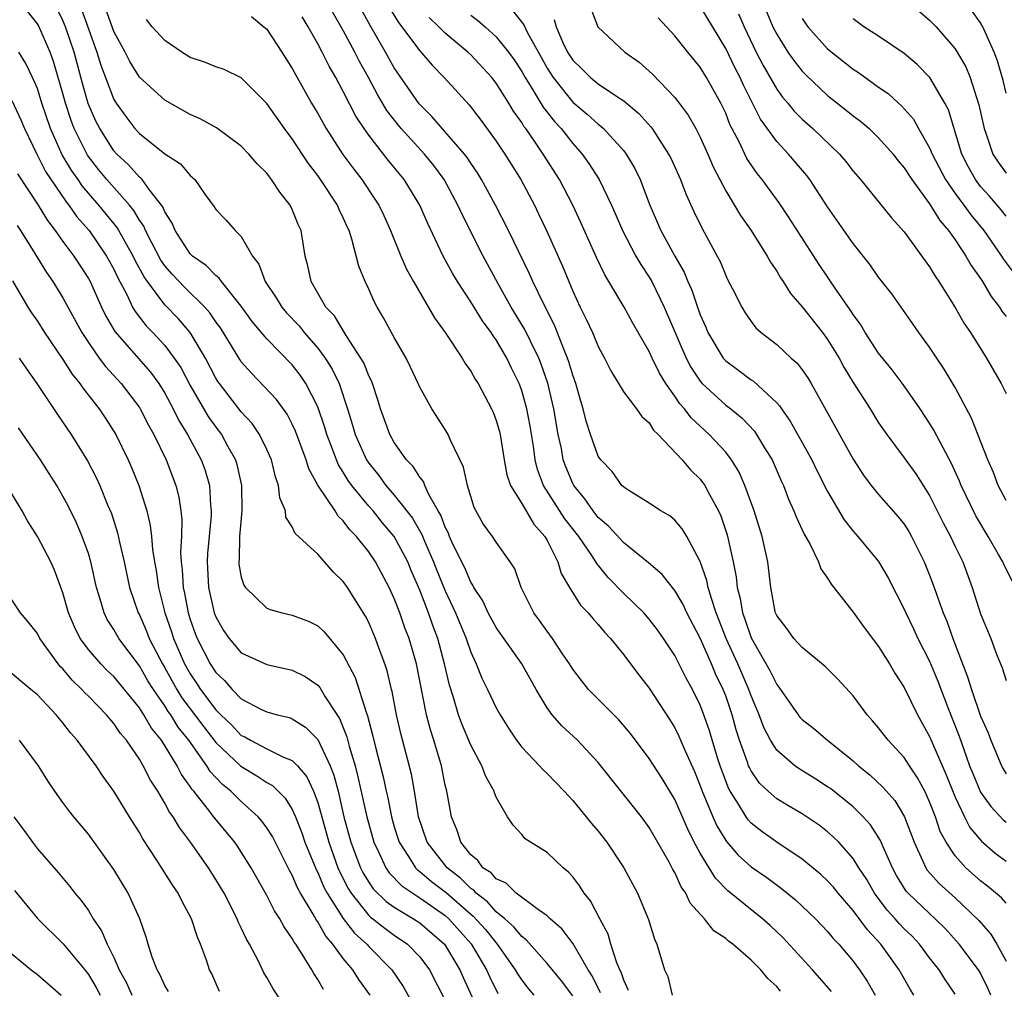
# Model space of a CAD drawing. Units: inches. Extents: x 2502000 to 2505000, y 1479000 to 1482000.
# Drawn here: x 2502874 to 2502951, y 1479319 to 1479396 of the extents above; entities that cross this region are included whole.
import ezdxf

# ---------------------------------------------------------------- set-up
doc = ezdxf.new("R2010")
doc.units = ezdxf.units.IN
doc.header["$MEASUREMENT"] = 0
doc.layers.add('LD25021479_2ft', color=162, linetype='Continuous')

msp = doc.modelspace()

# ---------------------------------------------------------------- linework, layer by layer
at = {"layer": 'LD25021479_2ft'}
for points, elevation in [([(2502949.799, 1479319), (2502949.56, 1479319.56), (2502949, 1479320.732), (2502948.842, 1479321), (2502947.321, 1479323), (2502946.22, 1479324.221), (2502945.438, 1479325), (2502945, 1479325.397), (2502943.325, 1479327), (2502943.171, 1479327.171), (2502942.404, 1479328.404), (2502942.08, 1479329), (2502941.355, 1479330.645), (2502941.15, 1479331.15), (2502940.369, 1479332.369), (2502939.795, 1479333), (2502939, 1479333.776), (2502937.21, 1479335.21), (2502937, 1479335.36), (2502935.992, 1479335.992), (2502934.752, 1479336.752), (2502934.415, 1479337), (2502933, 1479338.219), (2502932.515, 1479339), (2502931.999, 1479339.999), (2502931.631, 1479341), (2502931, 1479342.501), (2502930.826, 1479343), (2502929.955, 1479345), (2502929.05, 1479347), (2502928.264, 1479349), (2502927.877, 1479350.123), (2502927.631, 1479351), (2502927.533, 1479351.533), (2502927, 1479353.039), (2502925.946, 1479355), (2502925.588, 1479355.588), (2502925, 1479356.272), (2502924.606, 1479356.606), (2502923.922, 1479357), (2502923, 1479357.618), (2502921.406, 1479358.594), (2502921, 1479358.858), (2502920.853, 1479359), (2502920.085, 1479360.085), (2502919.2, 1479361), (2502919, 1479361.292), (2502918.402, 1479363), (2502918.057, 1479364.056), (2502917.823, 1479365), (2502917.626, 1479365.626), (2502917.241, 1479367), (2502917, 1479367.656), (2502916.706, 1479368.706), (2502916.601, 1479369), (2502916.293, 1479369.707), (2502915.569, 1479371.569), (2502914.673, 1479373.326), (2502913.882, 1479375), (2502913.616, 1479375.616), (2502911.962, 1479379), (2502910.947, 1479381), (2502909.856, 1479383), (2502909.533, 1479383.533), (2502909, 1479384.297), (2502908.726, 1479384.726), (2502908.516, 1479385), (2502905.953, 1479387.953), (2502904.947, 1479388.947), (2502903, 1479391.784), (2502902.318, 1479393), (2502901.096, 1479395.096), (2502900.052, 1479397)], 8230), ([(2502951, 1479357.828), (2502950.374, 1479359), (2502950.009, 1479360.009), (2502949.569, 1479361), (2502948.277, 1479364.277), (2502947, 1479366.675), (2502946.137, 1479368.137), (2502945, 1479369.842), (2502944.143, 1479371), (2502943.68, 1479371.68), (2502942.025, 1479374.025), (2502941, 1479375.343), (2502940.325, 1479376.325), (2502939, 1479377.992), (2502937, 1479380.856), (2502935.607, 1479383), (2502935.346, 1479383.345), (2502933.937, 1479385), (2502933, 1479385.981), (2502931.732, 1479387.732), (2502931.114, 1479389), (2502930.401, 1479390.401), (2502930.138, 1479391), (2502929.747, 1479391.747), (2502929, 1479393.278), (2502927, 1479396.608)], 8246), ([(2502931.865, 1479397), (2502932.711, 1479395), (2502933, 1479394.408), (2502933.881, 1479393), (2502934.34, 1479392.34), (2502935, 1479391.513), (2502935.251, 1479391.251), (2502937, 1479389.604), (2502938.454, 1479388.454), (2502939, 1479388.004), (2502939.576, 1479387.576), (2502940.252, 1479387), (2502941, 1479386.287), (2502942.132, 1479385), (2502942.506, 1479384.506), (2502943, 1479383.937), (2502943.591, 1479383), (2502945, 1479381.109), (2502945.795, 1479379.795), (2502946.49, 1479379), (2502947, 1479378.273), (2502947.851, 1479377), (2502948.261, 1479376.261), (2502949, 1479375.234), (2502949.154, 1479375), (2502949.831, 1479373.831), (2502950.482, 1479373), (2502950.675, 1479372.675), (2502951, 1479372.245)], 8250), ([(2502919.173, 1479319.173), (2502918.52, 1479320.52), (2502918.214, 1479321), (2502917.033, 1479323.033), (2502916.182, 1479324.182), (2502915.238, 1479325), (2502915, 1479325.232), (2502914.312, 1479325.688), (2502912.568, 1479327), (2502911.777, 1479327.777), (2502911, 1479328.122), (2502910.59, 1479328.591), (2502909.958, 1479329), (2502909.566, 1479329.566), (2502909, 1479330.026), (2502908.221, 1479331), (2502907.932, 1479331.932), (2502907.477, 1479333), (2502907.119, 1479335), (2502907, 1479335.478), (2502906.696, 1479337), (2502906.105, 1479339), (2502905.835, 1479339.835), (2502905.541, 1479341), (2502904.749, 1479345), (2502904.165, 1479347), (2502903.834, 1479347.834), (2502903.427, 1479349), (2502903, 1479350.135), (2502902.599, 1479351), (2502901.527, 1479353), (2502901, 1479353.783), (2502900.032, 1479355), (2502899.512, 1479355.512), (2502899, 1479356.227), (2502898.599, 1479356.599), (2502898.351, 1479357), (2502897.015, 1479359.015), (2502896.295, 1479360.295), (2502896.084, 1479361), (2502895.254, 1479363.254), (2502895, 1479363.8), (2502894.589, 1479364.589), (2502893.755, 1479365.755), (2502891.802, 1479367.802), (2502891, 1479368.709), (2502890.881, 1479368.881), (2502889.356, 1479371.356), (2502889, 1479371.838), (2502888.54, 1479372.54), (2502888.132, 1479373), (2502886.548, 1479374.548), (2502885.577, 1479375.577), (2502885, 1479376.242), (2502884.686, 1479376.686), (2502883.974, 1479378.026), (2502883.477, 1479379), (2502883.342, 1479379.342), (2502883, 1479379.827), (2502882.574, 1479380.574), (2502882.228, 1479381), (2502880.451, 1479383), (2502879.797, 1479383.797), (2502878.921, 1479384.921), (2502877.881, 1479387), (2502877.639, 1479387.639), (2502877.199, 1479389), (2502877, 1479389.755), (2502876.269, 1479392.269), (2502875.998, 1479393), (2502875.082, 1479395.082), (2502875, 1479395.229), (2502874.226, 1479396.226)], 8214), ([(2502921.373, 1479319.373), (2502921, 1479320.166), (2502920.797, 1479320.797), (2502920.693, 1479321), (2502920.461, 1479321.539), (2502919.995, 1479323), (2502919.779, 1479323.779), (2502919.117, 1479325), (2502918.396, 1479326.396), (2502917.908, 1479327), (2502917.565, 1479327.565), (2502917, 1479328.293), (2502916.665, 1479328.665), (2502916.237, 1479329), (2502915, 1479330.194), (2502913.695, 1479331), (2502913.28, 1479331.28), (2502913, 1479331.62), (2502912.33, 1479332.33), (2502911.886, 1479333), (2502911, 1479334.543), (2502910.874, 1479334.874), (2502910.842, 1479335), (2502910.173, 1479336.173), (2502909.868, 1479337), (2502909, 1479338.612), (2502908.293, 1479340.293), (2502908.046, 1479341), (2502907.651, 1479342.349), (2502907.327, 1479343.327), (2502906.948, 1479345), (2502906.406, 1479347), (2502906.015, 1479348.015), (2502905.679, 1479349), (2502905, 1479350.775), (2502904.327, 1479352.327), (2502904.057, 1479353), (2502903.002, 1479355.002), (2502902.079, 1479356.079), (2502901.332, 1479357), (2502901, 1479357.377), (2502899.663, 1479359), (2502899.389, 1479359.389), (2502899, 1479360.044), (2502898.619, 1479360.619), (2502898.458, 1479361), (2502898.151, 1479361.849), (2502897.699, 1479363), (2502897.545, 1479363.545), (2502897, 1479365.169), (2502896.065, 1479367), (2502895.634, 1479367.634), (2502895, 1479368.466), (2502893, 1479370.516), (2502891.86, 1479371.861), (2502891, 1479373.06), (2502889.45, 1479375), (2502889.274, 1479375.274), (2502889, 1479375.469), (2502888.252, 1479376.252), (2502887.165, 1479377), (2502887, 1479377.164), (2502885.803, 1479379), (2502885.578, 1479379.578), (2502885, 1479380.478), (2502884.852, 1479380.852), (2502884.748, 1479381), (2502883.768, 1479382.232), (2502883.215, 1479383), (2502883.116, 1479383.116), (2502883, 1479383.196), (2502882.153, 1479384.153), (2502881.221, 1479385), (2502881, 1479385.249), (2502879.888, 1479387), (2502879.588, 1479387.588), (2502878.979, 1479388.979), (2502878.533, 1479390.533), (2502877.875, 1479393), (2502877.202, 1479395), (2502877, 1479395.494), (2502876.499, 1479396.499)], 8216), ([(2502878.43, 1479396.43), (2502879, 1479394.824), (2502879.671, 1479393), (2502879.981, 1479391.981), (2502880.339, 1479391), (2502881, 1479389.284), (2502881.173, 1479389), (2502881.941, 1479387.941), (2502882.657, 1479387), (2502883, 1479386.613), (2502885, 1479385.035), (2502886.236, 1479384.236), (2502887, 1479383.313), (2502887.176, 1479383.176), (2502887.343, 1479383), (2502888.149, 1479381.852), (2502888.866, 1479380.866), (2502889, 1479380.657), (2502889.809, 1479379.809), (2502890.526, 1479379), (2502891, 1479378.527), (2502891.886, 1479377), (2502892.376, 1479376.376), (2502892.874, 1479375), (2502893.734, 1479373.734), (2502894.172, 1479373), (2502894.549, 1479372.549), (2502895.526, 1479371.527), (2502895.942, 1479371), (2502897, 1479369.781), (2502897.579, 1479369), (2502898.128, 1479368.128), (2502898.665, 1479367), (2502899.335, 1479365), (2502899.73, 1479363.73), (2502899.938, 1479363), (2502900.828, 1479361), (2502901, 1479360.738), (2502901.778, 1479359.778), (2502902.338, 1479359), (2502903, 1479358.245), (2502904.426, 1479356.426), (2502905.157, 1479355.157), (2502905.36, 1479354.64), (2502906.087, 1479353), (2502906.338, 1479352.338), (2502907, 1479350.736), (2502907.816, 1479349), (2502908.638, 1479347), (2502909, 1479345.908), (2502909.429, 1479345), (2502909.879, 1479343.879), (2502910.313, 1479343), (2502911, 1479341.546), (2502911.3, 1479341), (2502911.95, 1479339.95), (2502912.591, 1479339), (2502913, 1479338.47), (2502914.4, 1479337), (2502914.677, 1479336.677), (2502915, 1479336.384), (2502916.341, 1479335), (2502917, 1479334.286), (2502917.571, 1479333.571), (2502918.066, 1479333), (2502918.473, 1479332.473), (2502919, 1479331.859), (2502919.67, 1479331), (2502920.998, 1479328.998), (2502922.078, 1479327), (2502922.947, 1479324.947), (2502923.405, 1479323.405), (2502923.609, 1479323), (2502924.209, 1479321), (2502924.456, 1479320.456), (2502924.806, 1479319)], 8218), ([(2502933.309, 1479319.309), (2502933, 1479319.687), (2502932.299, 1479320.299), (2502931.749, 1479321), (2502931, 1479321.752), (2502929.554, 1479323), (2502929.233, 1479323.233), (2502929, 1479323.445), (2502928.061, 1479324.061), (2502927.332, 1479325), (2502926.22, 1479326.22), (2502925.864, 1479327), (2502925.506, 1479327.506), (2502925, 1479328.639), (2502924.864, 1479328.864), (2502924.568, 1479329.432), (2502923, 1479332.17), (2502922.391, 1479333), (2502919, 1479337.268), (2502917.385, 1479339), (2502916.143, 1479340.143), (2502915.399, 1479341), (2502915, 1479341.544), (2502914.125, 1479343), (2502913.017, 1479345), (2502911, 1479347.861), (2502910.375, 1479349), (2502909.945, 1479349.945), (2502909.252, 1479351), (2502909.176, 1479351.177), (2502909, 1479351.41), (2502908.526, 1479352.526), (2502907.603, 1479354.397), (2502907.335, 1479355), (2502907.246, 1479355.246), (2502907, 1479355.722), (2502906.663, 1479356.663), (2502906.455, 1479357), (2502905.72, 1479358.28), (2502905.408, 1479359), (2502905.299, 1479359.299), (2502905, 1479359.642), (2502904.483, 1479360.483), (2502903.969, 1479361), (2502903, 1479362.371), (2502902.653, 1479363), (2502901.93, 1479365), (2502901.722, 1479365.722), (2502901.281, 1479367), (2502901.204, 1479367.204), (2502901, 1479367.592), (2502900.609, 1479368.609), (2502900.388, 1479369), (2502899.221, 1479370.779), (2502898.305, 1479372.305), (2502897.642, 1479373), (2502896.47, 1479375), (2502896.221, 1479376.221), (2502896.003, 1479377), (2502895.683, 1479379), (2502895.465, 1479379.465), (2502895, 1479380.653), (2502894.835, 1479381), (2502894.023, 1479382.023), (2502893.379, 1479383), (2502893.205, 1479383.205), (2502893, 1479383.495), (2502892.244, 1479384.244), (2502891.595, 1479385), (2502891, 1479385.615), (2502889.065, 1479387.065), (2502887.777, 1479387.777), (2502887, 1479388.112), (2502885, 1479389.222), (2502883, 1479391.04), (2502882.263, 1479392.263), (2502881.886, 1479393), (2502881, 1479394.626), (2502880.38, 1479396.38)], 8220), ([(2502947, 1479319.072), (2502946.223, 1479320.223), (2502945.74, 1479321), (2502945, 1479321.942), (2502944.205, 1479323), (2502943.619, 1479323.619), (2502943, 1479324.219), (2502942.619, 1479324.619), (2502942.296, 1479325), (2502941.677, 1479325.677), (2502940.673, 1479327), (2502940.065, 1479328.065), (2502939.452, 1479329), (2502939, 1479329.733), (2502937.867, 1479331), (2502937.437, 1479331.437), (2502937, 1479331.825), (2502936.34, 1479332.34), (2502935, 1479333.237), (2502933.877, 1479333.877), (2502933, 1479334.401), (2502932.327, 1479335), (2502931.649, 1479335.649), (2502931, 1479336.593), (2502930.857, 1479336.857), (2502930.802, 1479337), (2502930.711, 1479337.289), (2502930.092, 1479339), (2502929.827, 1479339.827), (2502929.506, 1479341), (2502929, 1479342.484), (2502928.802, 1479343), (2502928.21, 1479344.21), (2502927.879, 1479345), (2502927, 1479347.005), (2502925.957, 1479349), (2502925.66, 1479349.66), (2502925, 1479350.762), (2502924.011, 1479352.011), (2502922.939, 1479352.939), (2502921, 1479354.486), (2502919.809, 1479355.809), (2502919, 1479356.488), (2502918.599, 1479357), (2502917.954, 1479357.954), (2502917.078, 1479359), (2502917, 1479359.145), (2502916.453, 1479360.453), (2502916.263, 1479361), (2502916.107, 1479361.892), (2502915.866, 1479363), (2502915.524, 1479365), (2502915.039, 1479367.039), (2502914.521, 1479368.52), (2502914.33, 1479369), (2502913.676, 1479370.324), (2502913.247, 1479371.247), (2502912.181, 1479373), (2502911.127, 1479374.873), (2502909.97, 1479377), (2502908.301, 1479380.302), (2502907.991, 1479381), (2502906.903, 1479383), (2502906.095, 1479384.095), (2502905.364, 1479385), (2502903.538, 1479387), (2502903.293, 1479387.293), (2502902.426, 1479388.426), (2502901.686, 1479389.686), (2502900.982, 1479391), (2502900.272, 1479392.271), (2502899.913, 1479393), (2502899, 1479394.704), (2502898.156, 1479396.156)], 8228), ([(2502902.564, 1479396.564), (2502903.321, 1479395.321), (2502905, 1479393.096), (2502905.97, 1479391.97), (2502906.915, 1479391), (2502908.874, 1479388.874), (2502909.744, 1479387.744), (2502911, 1479386.017), (2502911.675, 1479385), (2502912.924, 1479383), (2502913.992, 1479381), (2502914.326, 1479380.326), (2502914.947, 1479379), (2502916.196, 1479376.196), (2502917, 1479374.253), (2502917.59, 1479373), (2502918.06, 1479372.06), (2502918.544, 1479371), (2502919, 1479369.916), (2502919.5, 1479369), (2502919.984, 1479367.984), (2502921, 1479366.33), (2502921.996, 1479365), (2502922.41, 1479364.41), (2502923, 1479363.901), (2502923.345, 1479363.345), (2502923.71, 1479363), (2502925.577, 1479361), (2502926.228, 1479360.227), (2502927, 1479359.489), (2502927.214, 1479359.214), (2502927.352, 1479359), (2502927.721, 1479358.279), (2502928.426, 1479357), (2502928.608, 1479356.608), (2502929.113, 1479355.113), (2502929.579, 1479353), (2502929.818, 1479351.818), (2502929.894, 1479351), (2502930.136, 1479350.136), (2502930.319, 1479349), (2502930.511, 1479348.511), (2502931, 1479347.044), (2502932.475, 1479344.475), (2502933, 1479343.369), (2502933.173, 1479343.173), (2502934.699, 1479341), (2502934.829, 1479340.829), (2502935, 1479340.643), (2502935.923, 1479339.924), (2502937, 1479339), (2502939, 1479337.39), (2502939.422, 1479337), (2502940.299, 1479336.299), (2502941.334, 1479335.334), (2502942.267, 1479334.267), (2502943.034, 1479333), (2502943.781, 1479331), (2502944.479, 1479329.521), (2502944.697, 1479329), (2502944.815, 1479328.815), (2502945.759, 1479327.759), (2502947, 1479326.631), (2502948.854, 1479324.854), (2502949.8, 1479323.8), (2502950.267, 1479323), (2502951, 1479321.664)], 8232), ([(2502909, 1479395.902), (2502909.518, 1479395.518), (2502910.127, 1479395), (2502911, 1479394.211), (2502911.965, 1479393), (2502912.393, 1479392.393), (2502913, 1479391.471), (2502913.259, 1479391), (2502913.733, 1479390.267), (2502914.686, 1479388.686), (2502915.562, 1479387.562), (2502916.087, 1479387), (2502917, 1479385.833), (2502917.753, 1479385), (2502918.271, 1479384.271), (2502919.062, 1479383), (2502920.039, 1479381), (2502920.34, 1479380.34), (2502920.914, 1479379), (2502921.96, 1479377), (2502922.332, 1479376.332), (2502923, 1479375.354), (2502923.206, 1479375), (2502924.186, 1479373), (2502925.9, 1479369), (2502926.273, 1479368.273), (2502927, 1479367.177), (2502927.152, 1479367), (2502929, 1479365.3), (2502929.396, 1479365), (2502930.284, 1479364.284), (2502931.248, 1479363.247), (2502931.416, 1479363), (2502932.038, 1479361.962), (2502932.639, 1479361), (2502933.355, 1479359.355), (2502933.528, 1479359), (2502933.931, 1479357.931), (2502934.353, 1479357), (2502934.529, 1479356.529), (2502935.165, 1479355.164), (2502935.623, 1479354.377), (2502936.292, 1479353), (2502936.468, 1479352.468), (2502937, 1479351.725), (2502937.263, 1479351.264), (2502937.484, 1479351), (2502939, 1479349.058), (2502939.856, 1479347.856), (2502941, 1479346.366), (2502941.85, 1479345), (2502942.27, 1479344.269), (2502943, 1479343.137), (2502944.04, 1479341), (2502945, 1479339.312), (2502946.297, 1479336.297), (2502947, 1479334.534), (2502947.739, 1479333), (2502948.163, 1479332.163), (2502949.078, 1479331.078), (2502950.153, 1479330.153), (2502951, 1479329.515)], 8236), ([(2502912.272, 1479396.272), (2502913.157, 1479395.157), (2502913.438, 1479394.562), (2502914.547, 1479392.547), (2502915, 1479391.736), (2502915.463, 1479391), (2502917, 1479389.089), (2502918.135, 1479388.135), (2502919, 1479387.341), (2502919.202, 1479387.202), (2502919.421, 1479387), (2502921, 1479385.246), (2502921.191, 1479385), (2502921.862, 1479383.863), (2502922.292, 1479383), (2502923.062, 1479381), (2502923.913, 1479379), (2502925.013, 1479377), (2502925.745, 1479375.745), (2502926.033, 1479375), (2502926.335, 1479374.335), (2502926.777, 1479373), (2502927, 1479372.385), (2502927.431, 1479371.431), (2502927.608, 1479371), (2502928.807, 1479369), (2502929, 1479368.779), (2502930.024, 1479368.025), (2502931, 1479367.28), (2502931.175, 1479367.175), (2502933, 1479365.492), (2502933.235, 1479365.235), (2502933.374, 1479365), (2502934.056, 1479364.056), (2502935.76, 1479361), (2502936.161, 1479360.16), (2502937, 1479358.515), (2502938.295, 1479356.295), (2502939, 1479355.408), (2502939.366, 1479355), (2502941, 1479353.037), (2502941.748, 1479351.748), (2502943, 1479349.29), (2502943.122, 1479349), (2502943.739, 1479347.739), (2502944.081, 1479347), (2502945, 1479345.204), (2502945.64, 1479343.64), (2502946.419, 1479341.581), (2502947.32, 1479339.321), (2502947.648, 1479338.352), (2502948.14, 1479337), (2502948.383, 1479336.383), (2502949, 1479334.918), (2502949.807, 1479333.807), (2502950.772, 1479332.772), (2502951, 1479332.583)], 8238), ([(2502918.433, 1479396.433), (2502918.981, 1479395), (2502921.097, 1479393), (2502922.206, 1479392.206), (2502923, 1479391.512), (2502923.262, 1479391.262), (2502925, 1479389.431), (2502925.197, 1479389.197), (2502926.053, 1479388.053), (2502926.653, 1479387), (2502927, 1479386.336), (2502927.599, 1479385), (2502928.014, 1479384.014), (2502928.541, 1479383), (2502929, 1479382.131), (2502930.173, 1479380.173), (2502930.991, 1479379), (2502932.258, 1479377), (2502932.515, 1479376.514), (2502933, 1479375.818), (2502933.299, 1479375.299), (2502933.506, 1479375), (2502934.073, 1479374.073), (2502935, 1479373.023), (2502936.59, 1479371), (2502937, 1479370.449), (2502937.89, 1479369), (2502938.279, 1479368.279), (2502939, 1479367.073), (2502940.323, 1479365), (2502941, 1479363.91), (2502941.635, 1479363), (2502943, 1479361.176), (2502943.915, 1479359.915), (2502945, 1479358.222), (2502946.068, 1479356.068), (2502946.628, 1479355), (2502947, 1479354.205), (2502947.597, 1479353), (2502948.35, 1479351), (2502949, 1479348.937), (2502949.796, 1479347), (2502950.241, 1479345.759), (2502950.684, 1479344.684), (2502951, 1479343.694)], 8242), ([(2502930.013, 1479396.013), (2502930.45, 1479395), (2502931.397, 1479393), (2502931.947, 1479391.948), (2502933, 1479390.106), (2502933.468, 1479389.468), (2502933.872, 1479389), (2502934.373, 1479388.372), (2502935, 1479387.738), (2502935.827, 1479387), (2502937.93, 1479385), (2502938.422, 1479384.422), (2502939, 1479383.672), (2502939.578, 1479383), (2502942.006, 1479380.007), (2502943, 1479378.909), (2502945, 1479376.167), (2502945.431, 1479375.431), (2502945.734, 1479375), (2502947, 1479372.972), (2502947.717, 1479371.717), (2502948.203, 1479371), (2502949.457, 1479369), (2502950.602, 1479367), (2502951, 1479366.217)], 8248), ([(2502944.2, 1479396.2), (2502945, 1479395.521), (2502945.501, 1479395), (2502947, 1479393.256), (2502947.84, 1479391.841), (2502948.182, 1479391), (2502948.873, 1479388.872), (2502949.267, 1479387), (2502949.447, 1479386.553), (2502949.968, 1479385), (2502950.369, 1479384.369), (2502951, 1479383.518)], 8256), ([(2502951, 1479389.786), (2502950.777, 1479390.777), (2502950.333, 1479392.333), (2502950.071, 1479393), (2502949.174, 1479395), (2502949, 1479395.296), (2502948.284, 1479396.284)], 8258), ([(2502937.293, 1479319.293), (2502935.813, 1479321), (2502933.511, 1479323.512), (2502932.479, 1479324.478), (2502931.884, 1479325), (2502929.176, 1479327.176), (2502928.191, 1479328.191), (2502927, 1479330.142), (2502926.539, 1479331), (2502926.022, 1479332.021), (2502925, 1479334.356), (2502924.007, 1479336.007), (2502923, 1479337.585), (2502921.525, 1479339.525), (2502920.611, 1479340.611), (2502918.609, 1479342.609), (2502918.243, 1479343), (2502917.687, 1479343.687), (2502917, 1479344.591), (2502916.748, 1479345), (2502916.207, 1479345.793), (2502915.417, 1479347), (2502915, 1479347.553), (2502914.404, 1479348.404), (2502913.959, 1479349), (2502912.967, 1479351), (2502912.448, 1479352.448), (2502912.095, 1479353), (2502911, 1479354.543), (2502910.702, 1479355), (2502909.983, 1479355.983), (2502909.266, 1479357.266), (2502908.735, 1479359), (2502908.442, 1479360.442), (2502907.39, 1479362.61), (2502907.237, 1479363), (2502907, 1479363.388), (2502905.94, 1479365), (2502905, 1479366.712), (2502904.88, 1479367), (2502904.282, 1479368.282), (2502903.928, 1479369), (2502903, 1479370.602), (2502902.161, 1479372.161), (2502901.659, 1479373), (2502901.427, 1479373.427), (2502901, 1479374.397), (2502900.709, 1479375), (2502900.213, 1479376.213), (2502899.68, 1479378.32), (2502899.449, 1479379), (2502899.302, 1479379.302), (2502899, 1479379.997), (2502898.666, 1479380.666), (2502898.536, 1479381), (2502897.221, 1479383), (2502897, 1479383.313), (2502896.262, 1479384.262), (2502895, 1479386.199), (2502894.393, 1479387), (2502893, 1479388.973), (2502891, 1479390.979), (2502889.646, 1479391.646), (2502889, 1479391.861), (2502888.193, 1479392.193), (2502887, 1479392.585), (2502886.327, 1479393), (2502885, 1479393.904), (2502884.007, 1479395), (2502883.566, 1479395.566)], 8222), ([(2502891.794, 1479395.794), (2502892.776, 1479395), (2502893, 1479394.803), (2502894.191, 1479393), (2502895, 1479391.722), (2502895.246, 1479391.246), (2502896.515, 1479389), (2502897, 1479388.19), (2502897.663, 1479387), (2502898.976, 1479384.976), (2502899.821, 1479383.821), (2502900.454, 1479383), (2502901.478, 1479381.477), (2502901.777, 1479381), (2502902.171, 1479380.171), (2502902.714, 1479379), (2502903.526, 1479377), (2502903.968, 1479375.968), (2502904.499, 1479375), (2502906.154, 1479372.154), (2502906.998, 1479371), (2502908.318, 1479369), (2502908.566, 1479368.566), (2502909, 1479367.972), (2502909.345, 1479367.345), (2502909.571, 1479367), (2502910.636, 1479365), (2502910.75, 1479364.75), (2502911, 1479364.096), (2502911.243, 1479363.243), (2502911.301, 1479363), (2502911.626, 1479361), (2502911.834, 1479359.833), (2502912.115, 1479359), (2502913, 1479357.572), (2502913.961, 1479355.961), (2502914.818, 1479355), (2502915, 1479354.673), (2502915.836, 1479353), (2502916.102, 1479352.102), (2502916.756, 1479351), (2502917.614, 1479349.614), (2502918.223, 1479349), (2502918.568, 1479348.568), (2502919, 1479348.078), (2502919.481, 1479347.481), (2502919.958, 1479347), (2502921, 1479345.707), (2502922.169, 1479344.168), (2502923, 1479343.105), (2502924.613, 1479340.613), (2502925, 1479339.97), (2502925.322, 1479339.322), (2502925.785, 1479338.215), (2502926.548, 1479336.548), (2502927, 1479335.438), (2502927.156, 1479335), (2502927.984, 1479333), (2502928.3, 1479332.3), (2502929, 1479331.141), (2502929.057, 1479331.057), (2502929.981, 1479329.981), (2502931, 1479329.076), (2502932.223, 1479328.223), (2502933.382, 1479327.382), (2502934.485, 1479326.485), (2502936.049, 1479325), (2502937, 1479323.996), (2502937.443, 1479323.443), (2502937.866, 1479323), (2502939, 1479321.668), (2502939.501, 1479321), (2502940.104, 1479320.103), (2502940.736, 1479319)], 8224), ([(2502943.758, 1479319), (2502943.47, 1479319.47), (2502942.617, 1479321), (2502941.173, 1479323), (2502940.122, 1479324.122), (2502939, 1479325.654), (2502937.834, 1479327), (2502937.467, 1479327.467), (2502937, 1479327.973), (2502936.468, 1479328.468), (2502935, 1479329.675), (2502933, 1479331.014), (2502931.84, 1479331.84), (2502931, 1479332.511), (2502930.764, 1479332.764), (2502930.603, 1479333), (2502930.015, 1479333.985), (2502929.357, 1479335), (2502929.232, 1479335.232), (2502928.575, 1479337), (2502928.368, 1479337.632), (2502927.732, 1479339.732), (2502927.295, 1479341), (2502927, 1479341.766), (2502926.388, 1479343), (2502925.887, 1479343.888), (2502925, 1479345.647), (2502924.12, 1479347), (2502923.66, 1479347.66), (2502923, 1479348.512), (2502922.569, 1479349), (2502921, 1479350.523), (2502919.778, 1479351.778), (2502918.879, 1479352.879), (2502918.822, 1479353), (2502918.493, 1479353.507), (2502917.471, 1479355), (2502916.39, 1479356.39), (2502914.719, 1479359), (2502914.246, 1479360.246), (2502914.064, 1479361), (2502913.923, 1479362.077), (2502913.661, 1479363.661), (2502913.408, 1479365), (2502913, 1479366.459), (2502912.798, 1479367), (2502912.204, 1479368.204), (2502911.83, 1479369), (2502911, 1479370.418), (2502910.748, 1479370.748), (2502910.598, 1479371), (2502909.917, 1479371.916), (2502909, 1479373.404), (2502907.961, 1479375), (2502907.601, 1479375.601), (2502906.839, 1479377), (2502905.605, 1479379.605), (2502905.002, 1479381), (2502903.772, 1479383), (2502902.517, 1479384.517), (2502901, 1479386.475), (2502900.633, 1479387), (2502899.986, 1479387.986), (2502899, 1479389.927), (2502898.422, 1479391), (2502897.896, 1479391.896), (2502897.355, 1479393), (2502897, 1479393.667), (2502896.233, 1479395), (2502895.763, 1479395.763)], 8226), ([(2502951, 1479326.232), (2502950.641, 1479326.641), (2502949.55, 1479327.55), (2502949, 1479327.971), (2502947.842, 1479329), (2502947, 1479329.936), (2502946.291, 1479331), (2502945.839, 1479331.839), (2502945.455, 1479333), (2502945, 1479334.171), (2502944.617, 1479335), (2502944.056, 1479336.056), (2502943.416, 1479337), (2502943, 1479337.644), (2502941.742, 1479339), (2502941, 1479339.968), (2502940.525, 1479340.525), (2502940.094, 1479341), (2502939, 1479342.479), (2502937.802, 1479343.802), (2502936.803, 1479344.803), (2502935, 1479346.274), (2502934.351, 1479347), (2502933.786, 1479347.786), (2502933, 1479348.807), (2502932.918, 1479349), (2502932.895, 1479349.106), (2502932.534, 1479351), (2502932.303, 1479353), (2502931.862, 1479355), (2502931.231, 1479357), (2502930.515, 1479359), (2502930.051, 1479360.051), (2502929.468, 1479361), (2502929, 1479361.599), (2502927.702, 1479363), (2502926.295, 1479364.295), (2502925.766, 1479365), (2502925.402, 1479365.402), (2502925, 1479366.017), (2502924.3, 1479367), (2502923.804, 1479367.804), (2502923.226, 1479369), (2502923, 1479369.504), (2502921.728, 1479371.728), (2502921.028, 1479373), (2502919.843, 1479375), (2502919.519, 1479375.519), (2502918.878, 1479376.878), (2502917.637, 1479379.637), (2502917.005, 1479381), (2502915.961, 1479383), (2502914.689, 1479385), (2502914.054, 1479385.946), (2502913.318, 1479387), (2502913.177, 1479387.177), (2502913, 1479387.479), (2502912.358, 1479388.358), (2502911.98, 1479389), (2502911, 1479390.557), (2502910.652, 1479391), (2502909, 1479392.784), (2502908.776, 1479393), (2502907, 1479394.497), (2502906.5, 1479395), (2502905.727, 1479395.727)], 8234), ([(2502915.552, 1479395.552), (2502915.699, 1479395), (2502916.232, 1479393.767), (2502916.602, 1479393), (2502917, 1479392.373), (2502917.704, 1479391.704), (2502918.4, 1479391), (2502919, 1479390.509), (2502920.508, 1479389.492), (2502921, 1479389.183), (2502922.188, 1479388.188), (2502923.129, 1479387.129), (2502923.22, 1479387), (2502924.525, 1479385), (2502924.685, 1479384.685), (2502925.454, 1479383), (2502925.872, 1479381.872), (2502926.5, 1479380.5), (2502927.164, 1479379.164), (2502928.341, 1479377), (2502928.562, 1479376.562), (2502929, 1479375.476), (2502929.155, 1479375.155), (2502929.515, 1479374.485), (2502930.258, 1479373), (2502930.538, 1479372.538), (2502931, 1479371.868), (2502931.372, 1479371.371), (2502931.781, 1479371), (2502933, 1479370.059), (2502934.136, 1479369), (2502934.599, 1479368.599), (2502935, 1479368.079), (2502935.434, 1479367.433), (2502935.699, 1479367), (2502936.892, 1479364.891), (2502939, 1479361.069), (2502939.808, 1479359.808), (2502940.42, 1479359), (2502941, 1479358.291), (2502942.544, 1479356.544), (2502943, 1479355.967), (2502943.374, 1479355.375), (2502943.586, 1479355), (2502944.583, 1479353), (2502945, 1479351.971), (2502945.362, 1479351), (2502945.534, 1479350.466), (2502946.057, 1479349), (2502946.342, 1479348.342), (2502946.808, 1479347), (2502947.979, 1479343.979), (2502948.273, 1479343), (2502949, 1479340.888), (2502949.582, 1479339.582), (2502949.791, 1479339), (2502950.636, 1479337), (2502950.762, 1479336.762), (2502951, 1479336.378)], 8240), ([(2502951.486, 1479351.486), (2502950.813, 1479352.813), (2502950.738, 1479353), (2502950.41, 1479353.59), (2502949.604, 1479355), (2502948.616, 1479356.616), (2502947.465, 1479359), (2502947.339, 1479359.339), (2502946.726, 1479360.726), (2502946.054, 1479361.946), (2502945.339, 1479363.339), (2502945, 1479363.891), (2502944.254, 1479365), (2502942.921, 1479366.921), (2502942.063, 1479368.063), (2502941, 1479369.39), (2502939.954, 1479371), (2502939.597, 1479371.597), (2502939, 1479372.405), (2502938.776, 1479372.776), (2502937.681, 1479374.319), (2502936.327, 1479376.326), (2502933.988, 1479379.988), (2502933.184, 1479381.183), (2502931.868, 1479383), (2502931.476, 1479383.476), (2502930.659, 1479384.659), (2502930.048, 1479385.952), (2502929.335, 1479387.335), (2502929, 1479388.211), (2502928.631, 1479389), (2502927.501, 1479391), (2502927, 1479391.813), (2502926.019, 1479393), (2502925, 1479394.292), (2502923.705, 1479395.705)], 8244), ([(2502935, 1479395.644), (2502935.258, 1479395.258), (2502935.45, 1479395), (2502937, 1479393.268), (2502939, 1479391.659), (2502939.407, 1479391.407), (2502941, 1479390.264), (2502941.747, 1479389.746), (2502942.56, 1479389), (2502942.8, 1479388.8), (2502943.73, 1479387.73), (2502944.132, 1479387), (2502945, 1479385.491), (2502945.204, 1479385), (2502946.241, 1479383), (2502947, 1479381.913), (2502947.679, 1479381), (2502948.225, 1479380.225), (2502949.245, 1479379), (2502950.647, 1479377), (2502950.779, 1479376.779), (2502951.62, 1479375.62)], 8252), ([(2502951, 1479380.129), (2502950.623, 1479380.622), (2502949.705, 1479381.705), (2502949, 1479382.47), (2502948.599, 1479383), (2502948.027, 1479384.027), (2502947.532, 1479385), (2502946.475, 1479388.475), (2502946.203, 1479389), (2502945.016, 1479391.016), (2502944.024, 1479392.024), (2502943, 1479392.908), (2502941, 1479394.255), (2502939.851, 1479395), (2502939, 1479395.604)], 8254), ([(2502917, 1479318.947), (2502916.131, 1479320.131), (2502915, 1479321.497), (2502913.349, 1479323.349), (2502913, 1479323.598), (2502912.373, 1479324.373), (2502911.661, 1479325), (2502911, 1479325.545), (2502910.315, 1479326.314), (2502909.435, 1479327), (2502909.232, 1479327.232), (2502909, 1479327.383), (2502908.19, 1479328.19), (2502907.142, 1479329), (2502905.581, 1479331), (2502904.903, 1479333), (2502904.588, 1479335), (2502904.34, 1479336.34), (2502903.522, 1479339.522), (2502903.178, 1479341), (2502902.823, 1479342.823), (2502902.771, 1479343), (2502902.445, 1479344.445), (2502902.261, 1479345), (2502901.824, 1479346.176), (2502901.539, 1479347), (2502901, 1479348.255), (2502900.746, 1479348.746), (2502899.327, 1479351), (2502899, 1479351.467), (2502898.218, 1479352.218), (2502897, 1479353.596), (2502895.23, 1479355.23), (2502895, 1479355.743), (2502894.505, 1479356.504), (2502894.455, 1479357), (2502894.027, 1479358.027), (2502893.93, 1479359), (2502893.676, 1479359.676), (2502893.364, 1479361), (2502893, 1479361.826), (2502892.435, 1479363), (2502891.857, 1479363.857), (2502891, 1479364.789), (2502889.277, 1479367), (2502889.163, 1479367.163), (2502889, 1479367.429), (2502888.18, 1479369), (2502886.977, 1479371), (2502886.062, 1479372.062), (2502885, 1479373.173), (2502883.627, 1479375), (2502883.367, 1479375.367), (2502882.665, 1479376.665), (2502882.512, 1479377), (2502881.249, 1479379.249), (2502879.831, 1479381), (2502878.515, 1479382.514), (2502878.193, 1479383), (2502877.695, 1479383.696), (2502876.953, 1479384.953), (2502876.029, 1479387), (2502875.36, 1479389), (2502875, 1479390.144), (2502874.624, 1479391), (2502874.106, 1479392.106), (2502873.538, 1479393)], 8212), ([(2502873, 1479389.2), (2502873.699, 1479387.699), (2502873.985, 1479387), (2502874.963, 1479385), (2502875.645, 1479383.645), (2502877.25, 1479381.25), (2502877.466, 1479381), (2502878.089, 1479380.089), (2502879.054, 1479379), (2502880.433, 1479377), (2502881, 1479375.969), (2502881.303, 1479375.303), (2502882.02, 1479373.98), (2502882.476, 1479373), (2502882.661, 1479372.661), (2502883.532, 1479371.532), (2502884.055, 1479371), (2502885, 1479369.982), (2502885.743, 1479369), (2502886.249, 1479368.249), (2502887, 1479366.838), (2502888.404, 1479364.404), (2502889, 1479363.566), (2502889.443, 1479363), (2502889.955, 1479362.045), (2502890.549, 1479361), (2502890.655, 1479360.655), (2502891.02, 1479359), (2502891.044, 1479357), (2502890.866, 1479355), (2502890.823, 1479353.177), (2502890.802, 1479353), (2502890.815, 1479352.815), (2502891, 1479351.796), (2502891.186, 1479351.186), (2502891.318, 1479351), (2502893, 1479349.358), (2502893.257, 1479349.257), (2502894.199, 1479349), (2502895, 1479348.823), (2502896.316, 1479348.316), (2502897, 1479347.976), (2502897.508, 1479347.508), (2502899, 1479345.716), (2502899.937, 1479343.936), (2502900.793, 1479341.207), (2502900.911, 1479340.911), (2502901.329, 1479339.329), (2502901.527, 1479338.473), (2502902.134, 1479336.134), (2502902.368, 1479335), (2502902.494, 1479334.494), (2502902.775, 1479333), (2502903, 1479332.206), (2502903.374, 1479331), (2502904.124, 1479329.876), (2502904.671, 1479329), (2502904.832, 1479328.831), (2502905, 1479328.715), (2502905.928, 1479327.928), (2502907.069, 1479327.069), (2502909, 1479325.355), (2502909.2, 1479325.2), (2502910.144, 1479324.144), (2502911.06, 1479323), (2502912.495, 1479321), (2502912.672, 1479320.672), (2502913, 1479320.174), (2502913.516, 1479319.516), (2502913.961, 1479319)], 8210), ([(2502873.454, 1479383.454), (2502875.055, 1479381), (2502875.787, 1479379.787), (2502876.405, 1479379), (2502877, 1479378.154), (2502877.857, 1479377), (2502879, 1479375.236), (2502879.129, 1479375), (2502880.027, 1479373), (2502880.344, 1479372.344), (2502881.075, 1479371.076), (2502883.882, 1479367.882), (2502884.53, 1479367), (2502885, 1479366.249), (2502885.666, 1479365), (2502886.094, 1479364.094), (2502886.773, 1479363), (2502887.861, 1479361), (2502888.163, 1479360.162), (2502888.499, 1479359), (2502888.582, 1479357.418), (2502888.638, 1479357), (2502888.632, 1479356.632), (2502888.35, 1479353.65), (2502888.321, 1479353), (2502888.43, 1479351), (2502888.881, 1479349), (2502889, 1479348.679), (2502889.615, 1479347.615), (2502890.034, 1479347), (2502891, 1479345.867), (2502893, 1479344.941), (2502895, 1479344.515), (2502896.005, 1479344.005), (2502897, 1479343.318), (2502897.152, 1479343.152), (2502897.582, 1479342.418), (2502898.705, 1479340.705), (2502899.273, 1479339.273), (2502899.449, 1479338.551), (2502899.919, 1479337), (2502900.147, 1479336.147), (2502900.838, 1479333), (2502901.401, 1479331), (2502901.8, 1479330.2), (2502902.346, 1479329), (2502902.609, 1479328.609), (2502903.593, 1479327.593), (2502904.448, 1479327), (2502905, 1479326.65), (2502907, 1479325.251), (2502907.282, 1479325), (2502909.031, 1479323.031), (2502910.239, 1479321), (2502910.463, 1479320.463), (2502911.125, 1479319.124)], 8208), ([(2502873.403, 1479379.403), (2502873.679, 1479379), (2502874.806, 1479377.194), (2502875.707, 1479375.707), (2502876.204, 1479375), (2502877, 1479373.711), (2502878.488, 1479371), (2502879, 1479370.225), (2502879.861, 1479369), (2502880.343, 1479368.343), (2502881.578, 1479367), (2502883, 1479365.121), (2502883.077, 1479365), (2502883.721, 1479363.721), (2502884.126, 1479363), (2502885.102, 1479361), (2502885.86, 1479359), (2502886.088, 1479358.088), (2502886.247, 1479357), (2502886.322, 1479356.322), (2502886.302, 1479355), (2502886.24, 1479353.76), (2502886.287, 1479353), (2502886.367, 1479352.368), (2502886.443, 1479351), (2502886.546, 1479350.546), (2502886.839, 1479349), (2502887, 1479348.481), (2502887.385, 1479347.386), (2502887.532, 1479347), (2502888.562, 1479345), (2502889, 1479344.329), (2502889.688, 1479343.688), (2502890.282, 1479343), (2502891, 1479342.267), (2502892.575, 1479341.425), (2502893, 1479341.223), (2502893.819, 1479341), (2502894.785, 1479340.785), (2502895, 1479340.697), (2502896.043, 1479340.043), (2502897, 1479339.057), (2502897.965, 1479337), (2502898.257, 1479336.257), (2502898.586, 1479335), (2502899.052, 1479333), (2502899.595, 1479331), (2502900.352, 1479329), (2502900.569, 1479328.569), (2502901, 1479327.872), (2502901.351, 1479327.351), (2502902.361, 1479326.361), (2502903, 1479325.905), (2502904.513, 1479325), (2502905, 1479324.676), (2502906.946, 1479323), (2502908.148, 1479321), (2502908.4, 1479320.4), (2502909.649, 1479317.649)], 8206), ([(2502873.048, 1479375.048), (2502874.251, 1479373), (2502874.541, 1479372.541), (2502875, 1479371.879), (2502875.56, 1479371), (2502877, 1479368.894), (2502877.736, 1479367.735), (2502878.336, 1479367), (2502878.597, 1479366.597), (2502879.846, 1479365), (2502880.306, 1479364.306), (2502881.148, 1479363), (2502882.13, 1479361), (2502882.396, 1479360.396), (2502882.97, 1479359), (2502883.587, 1479357), (2502883.853, 1479355.853), (2502883.946, 1479355), (2502884.025, 1479353.975), (2502884.184, 1479353), (2502884.318, 1479352.318), (2502884.496, 1479351), (2502885.012, 1479349), (2502885.521, 1479347.521), (2502885.678, 1479347), (2502886.553, 1479345), (2502887, 1479344.206), (2502887.493, 1479343.493), (2502887.802, 1479343), (2502889, 1479341.398), (2502889.391, 1479341), (2502890.217, 1479340.217), (2502891, 1479339.39), (2502891.27, 1479339.269), (2502891.724, 1479339), (2502893, 1479338.339), (2502894.314, 1479337.686), (2502895, 1479337.425), (2502895.409, 1479337), (2502896.14, 1479336.14), (2502896.673, 1479335), (2502897, 1479334.11), (2502897.853, 1479331), (2502898.573, 1479329), (2502898.701, 1479328.701), (2502899.377, 1479327.377), (2502899.61, 1479327), (2502901, 1479325.263), (2502901.134, 1479325.134), (2502901.321, 1479325), (2502902.247, 1479324.247), (2502903, 1479323.698), (2502904.037, 1479323), (2502905, 1479322.003), (2502905.755, 1479321), (2502907, 1479318.573)], 8204), ([(2502873.577, 1479369), (2502874.142, 1479368.142), (2502874.967, 1479367), (2502876.575, 1479364.576), (2502877.664, 1479363), (2502878.943, 1479360.943), (2502879.622, 1479359.622), (2502879.903, 1479359), (2502880.513, 1479357.487), (2502880.805, 1479356.805), (2502881.29, 1479355.29), (2502881.438, 1479354.562), (2502881.803, 1479353), (2502882.231, 1479351), (2502882.918, 1479349), (2502883, 1479348.852), (2502883.569, 1479347.569), (2502883.781, 1479347), (2502884.598, 1479345.402), (2502884.811, 1479345), (2502885, 1479344.689), (2502885.943, 1479343), (2502886.346, 1479342.346), (2502888.048, 1479340.048), (2502889, 1479338.832), (2502890.96, 1479336.96), (2502892.22, 1479336.22), (2502893, 1479335.682), (2502893.444, 1479335.444), (2502894.453, 1479334.453), (2502895, 1479333.578), (2502895.261, 1479333), (2502895.751, 1479331.751), (2502895.994, 1479331), (2502896.865, 1479328.865), (2502897, 1479328.623), (2502897.486, 1479327.487), (2502897.739, 1479327), (2502899, 1479325.013), (2502899.875, 1479323.875), (2502900.846, 1479323), (2502901, 1479322.822), (2502902.821, 1479321), (2502903.686, 1479319.686), (2502905, 1479317.314)], 8202), ([(2502901.111, 1479319), (2502900.228, 1479320.228), (2502899.754, 1479321), (2502899, 1479321.891), (2502898.183, 1479323), (2502897.618, 1479323.618), (2502897, 1479324.749), (2502896.889, 1479324.889), (2502896.635, 1479325.365), (2502895.647, 1479327), (2502895.416, 1479327.415), (2502895, 1479328.424), (2502894.786, 1479328.786), (2502893.442, 1479331.442), (2502893, 1479332.142), (2502892.639, 1479332.64), (2502892.332, 1479333), (2502891, 1479334.193), (2502890.188, 1479335), (2502889.529, 1479335.529), (2502888.561, 1479336.561), (2502888.298, 1479337), (2502886.873, 1479339), (2502886.042, 1479340.042), (2502885.46, 1479341), (2502885.266, 1479341.266), (2502885, 1479341.698), (2502884.102, 1479343), (2502883.679, 1479343.679), (2502883, 1479344.842), (2502881.379, 1479347), (2502881, 1479347.689), (2502880.487, 1479348.487), (2502880.236, 1479349), (2502879.934, 1479350.066), (2502879.63, 1479351), (2502879.193, 1479353), (2502879, 1479353.654), (2502878.526, 1479355), (2502878.064, 1479356.064), (2502877.405, 1479357.406), (2502877, 1479358.168), (2502876.515, 1479359), (2502875.934, 1479359.934), (2502875.257, 1479361), (2502873.509, 1479363.51)], 8200), ([(2502897.435, 1479319.435), (2502897, 1479320.228), (2502896.693, 1479320.693), (2502896.525, 1479321), (2502895.783, 1479322.217), (2502895.265, 1479323), (2502895.147, 1479323.147), (2502895, 1479323.437), (2502894.353, 1479324.353), (2502894.016, 1479325), (2502893.609, 1479325.609), (2502893, 1479326.814), (2502891.77, 1479329), (2502890.695, 1479330.695), (2502890.481, 1479331), (2502888.907, 1479332.907), (2502888.33, 1479333.67), (2502887.267, 1479335), (2502887.138, 1479335.138), (2502887, 1479335.369), (2502886.313, 1479336.313), (2502885.973, 1479337), (2502884.743, 1479339), (2502883.956, 1479339.956), (2502883.362, 1479341), (2502883, 1479341.554), (2502881, 1479343.995), (2502880.481, 1479344.481), (2502879.973, 1479345), (2502879, 1479346.134), (2502878.357, 1479347), (2502877.9, 1479347.9), (2502877.45, 1479349), (2502877, 1479350.584), (2502876.351, 1479352.35), (2502876.051, 1479353), (2502875.019, 1479355), (2502874.22, 1479356.22), (2502873.8, 1479357), (2502872.592, 1479359)], 8198), ([(2502894.297, 1479318.297), (2502893.496, 1479319.496), (2502893, 1479320.381), (2502892.763, 1479320.763), (2502892.337, 1479321.664), (2502891.638, 1479323), (2502891.4, 1479323.4), (2502891, 1479324.289), (2502890.764, 1479324.764), (2502890.677, 1479325), (2502889.644, 1479327), (2502889, 1479328.083), (2502888.416, 1479329), (2502887.023, 1479331), (2502886.149, 1479332.149), (2502885.653, 1479333), (2502885.372, 1479333.372), (2502885, 1479334.07), (2502884.443, 1479335), (2502883.877, 1479335.877), (2502883.312, 1479337), (2502883, 1479337.523), (2502881.987, 1479339), (2502881.531, 1479339.531), (2502881, 1479340.33), (2502880.68, 1479340.681), (2502880.431, 1479341), (2502879, 1479342.472), (2502878.731, 1479342.731), (2502878.501, 1479343), (2502877.732, 1479343.732), (2502877, 1479344.608), (2502876.8, 1479344.8), (2502876.637, 1479345), (2502875.19, 1479347), (2502875, 1479347.387), (2502874.289, 1479348.289), (2502873.671, 1479349), (2502873, 1479350.024)], 8196), ([(2502889.298, 1479319.299), (2502888.674, 1479320.674), (2502888.505, 1479321), (2502888.257, 1479321.742), (2502887.805, 1479323), (2502887.557, 1479323.557), (2502887.089, 1479325), (2502886.349, 1479326.349), (2502886.046, 1479327), (2502885.618, 1479327.618), (2502884.316, 1479329.684), (2502883.27, 1479331.27), (2502883, 1479331.753), (2502882.216, 1479333), (2502881, 1479335.022), (2502880.171, 1479336.171), (2502879.619, 1479337), (2502878.132, 1479339), (2502877.595, 1479339.596), (2502877, 1479340.374), (2502876.478, 1479341), (2502875, 1479342.566), (2502874.5, 1479343), (2502872.582, 1479344.582)], 8194), ([(2502885.295, 1479319.294), (2502885, 1479319.766), (2502884.616, 1479320.616), (2502884.387, 1479321), (2502884.01, 1479321.99), (2502883.692, 1479323), (2502883.543, 1479323.542), (2502883.038, 1479325), (2502882.123, 1479327), (2502881, 1479328.865), (2502879, 1479331.648), (2502877.86, 1479333), (2502877.481, 1479333.481), (2502877, 1479334.131), (2502876.373, 1479335), (2502875.816, 1479335.816), (2502875.1, 1479337), (2502873.608, 1479339)], 8192), ([(2502873.163, 1479333), (2502873.948, 1479331.948), (2502874.615, 1479331), (2502875, 1479330.484), (2502876.621, 1479328.621), (2502877.538, 1479327.539), (2502877.95, 1479327), (2502878.442, 1479326.442), (2502879, 1479325.637), (2502879.385, 1479325), (2502880.043, 1479324.043), (2502880.472, 1479323), (2502881, 1479321.966), (2502881.426, 1479321), (2502881.981, 1479319.981), (2502882.404, 1479319)], 8190), ([(2502873.212, 1479327.212), (2502875, 1479325.016), (2502877.03, 1479323.03), (2502878.711, 1479321), (2502879, 1479320.632), (2502879.614, 1479319.615), (2502879.927, 1479319)], 8188), ([(2502873, 1479322.249), (2502874.515, 1479321), (2502875, 1479320.622), (2502876.869, 1479319)], 8186)]:
    msp.add_lwpolyline(points, dxfattribs=dict(at, elevation=elevation))

doc.saveas('drawing.dxf')
